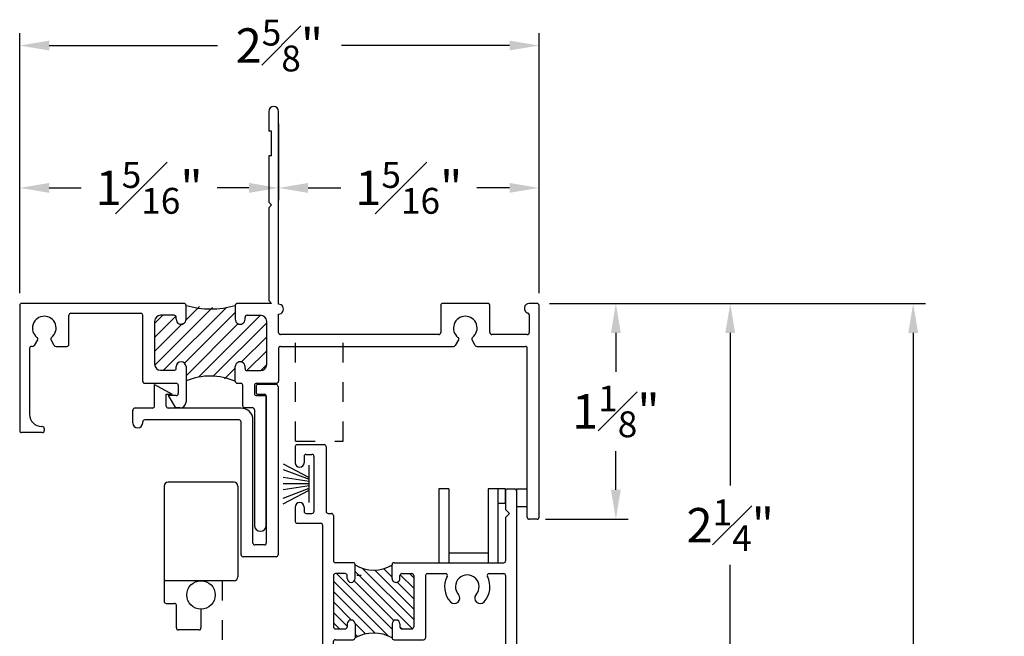
# Model space of a CAD drawing. Extents: x 203.4 to 233.6, y 0.2 to 9.3.
# Drawn here: x 228.6 to 233.6, y 6.2 to 9.3 of the extents above; entities that cross this region are included whole.
import ezdxf

# ---------------------------------------------------------------- set-up
doc = ezdxf.new("R2010")
doc.units = 0
doc.header["$LTSCALE"] = 0.3
doc.header["$MEASUREMENT"] = 0
doc.linetypes.add('CENTER2', pattern=[1.125, 0.75, -0.125, 0.125, -0.125])
doc.linetypes.add('HIDDEN', pattern=[0.375, 0.25, -0.125])
doc.layers.get('0').update_dxf_attribs({"linetype": 'CONTINUOUS'})
doc.layers.get('DEFPOINTS').update_dxf_attribs({"linetype": 'CONTINUOUS'})
for name, color, linetype in [('CENTER', 6, 'CENTER2'), ('DIMENSION', 7, 'CONTINUOUS'), ('LAYER1', 7, 'CONTINUOUS'), ('PART', 7, 'CONTINUOUS'), ('WOOD', 7, 'CONTINUOUS')]:
    doc.layers.add(name, color=color, linetype=linetype)
doc.styles.add('ARCHITECTURAL', font='simplex.shx')
doc.dimstyles.new('DIM-MMSTACKED', dxfattribs={"dimscale": 0, "dimtxt": 0.175, "dimasz": 0.15, "dimexe": 0.063, "dimexo": 0.063, "dimgap": 0.07, "dimtad": 0, "dimtih": 1, "dimtoh": 1, "dimdec": 4, "dimzin": 4, "dimdsep": 46, "dimlunit": 4, "dimtxsty": 'ARCHITECTURAL', "dimcen": 0.02, "dimclrt": 7, "dimadec": 0, "dimazin": 0, "dimtfac": 0.75, "dimtdec": 4, "dimtmove": 2, "dimatfit": 3, "dimfxl": 0, "dimfrac": 1, "dimtolj": 1, "dimtzin": 4, "dimarcsym": 0})

# ---------------------------------------------------------------- blocks, each defined once
blk = doc.blocks.new('CLMP12', base_point=(-0.4991, 2.3949))
at = {"layer": 'LAYER1', "color": 0, "linetype": 'Continuous'}
for p, q in [((-0.3891, 3.2699), (-0.2991, 3.2199)), ((-0.3891, 3.1599), (-0.3891, 3.2699)), ((0.1269, 3.2599), (0.1269, 3.2299)), ((0.2289, 3.2699), (0.1369, 3.2699)), ((0.2389, 3.2599), (0.2389, 2.4049)), ((-0.3291, 3.2199), (-0.2991, 3.2199)), ((-0.3291, 3.1599), (-0.3291, 3.2199)), ((0.1369, 3.2199), (0.1689, 3.2199)), ((0.1789, 3.2099), (0.1789, 2.4649)), ((-0.4991, 3.0749), (-0.4991, 3.1399)), ((-0.3991, 3.1499), (-0.4891, 3.1499)), ((0.0509, 3.1499), (-0.3191, 3.1499)), ((-0.4491, 3.0749), (-0.4491, 3.0799)), ((0.0409, 3.0899), (-0.4391, 3.0899)), ((0.0509, 2.4049), (0.0509, 3.0799)), ((0.1109, 2.4649), (0.1109, 3.0899)), ((0.1689, 2.4549), (0.1209, 2.4549)), ((0.2289, 2.3949), (0.0609, 2.3949))]:
    blk.add_line(p, q, dxfattribs=at)
for centre, radius, start, end in [((0.1369, 3.2599), 0.01, 90, 180), ((0.2289, 3.2599), 0.01, 0, 90), ((0.1369, 3.2299), 0.01, 180, 270), ((0.1689, 3.2099), 0.01, 0, 90), ((-0.3991, 3.1599), 0.01, 270, 0), ((-0.3191, 3.1599), 0.01, 180, 270), ((-0.4891, 3.1399), 0.01, 90, 180), ((0.0509, 3.0899), 0.06, 0, 90), ((-0.4741, 3.0749), 0.025, 180, 0), ((-0.4391, 3.0799), 0.01, 90, 180), ((0.0409, 3.0799), 0.01, 0, 90), ((0.1209, 2.4649), 0.01, 180, 270), ((0.1689, 2.4649), 0.01, 270, 0), ((0.0609, 2.4049), 0.01, 180, 270), ((0.2289, 2.4049), 0.01, 270, 0)]:
    blk.add_arc(centre, radius, start, end, dxfattribs=at)
blk = doc.blocks.new('CLMP4', base_point=(0.2648, 2.6016))
at = {"layer": 'WOOD', "color": 0, "linetype": 'Continuous'}
for p, q in [((0.2648, 2.805), (0.3972, 2.7356)), ((0.2648, 2.7761), (0.3972, 2.7265)), ((0.3972, 2.6083), (0.3972, 2.7983)), ((0.3972, 2.7145), (0.2648, 2.7344)), ((0.3972, 2.7033), (0.2648, 2.7033)), ((0.3972, 2.6921), (0.2648, 2.6722)), ((0.2648, 2.6305), (0.3972, 2.6801)), ((0.2648, 2.6016), (0.3972, 2.671))]:
    blk.add_line(p, q, dxfattribs=at)
blk = doc.blocks.new('CLMP1', base_point=(1.0559, 2.3024))
at = {"layer": 'LAYER1', "color": 0, "linetype": 'Continuous'}
for p, q in [((1.1059, 2.6774), (1.0559, 2.6774)), ((1.0559, 2.6774), (1.0559, 2.3024)), ((1.1059, 2.6774), (1.1059, 2.3024)), ((1.3949, 2.6774), (1.3059, 2.6774)), ((1.3059, 2.6774), (1.3059, 2.3024)), ((1.3559, 2.6774), (1.3559, 2.3024)), ((1.3949, 2.6024), (1.3949, 2.6774)), ((1.4499, 2.6774), (1.5049, 2.6774)), ((1.4499, 2.6774), (1.4499, 2.5854)), ((1.4499, 2.6674), (1.4499, 2.6674)), ((1.5049, 2.5854), (1.5049, 2.6774)), ((1.3949, 2.6024), (1.3559, 2.6024)), ((1.5049, 2.5854), (1.4499, 2.5854)), ((1.1059, 2.3524), (1.3059, 2.3524))]:
    blk.add_line(p, q, dxfattribs=at)
blk = doc.blocks.new('CLMP11')
at = {"layer": 'PART', "linetype": 'Continuous'}
for p, q in [((1.265, 2.132), (1.265, 2.032)), ((1.315, 1.1531), (1.315, 2.132)), ((1.28, 2.032), (1.265, 2.032)), ((1.28, 1.907), (1.28, 2.032)), ((1.265, 1.907), (1.265, 1.672)), ((1.28, 1.907), (1.265, 1.907)), ((1.28, 1.657), (1.265, 1.672)), ((1.28, 1.657), (1.265, 1.642)), ((1.265, 1.642), (1.265, 1.172)), ((0.8351, 1.157), (0.01, 1.157)), ((1.28, 1.157), (1.1051, 1.157)), ((1.28, 1.157), (1.265, 1.172)), ((2.379, 1.157), (2.149, 1.157)), ((2.629, 1.157), (2.589, 1.157)), ((0, 1.147), (0, 0.511)), ((0.26, 1.107), (0.6152, 1.107)), ((0.6871, 0.8441), (0.9789, 1.1359)), ((0.7313, 0.8176), (1.0521, 1.1384)), ((0.8379, 0.8535), (1.0951, 1.1107)), ((0.8424, 1.0701), (0.9136, 1.1413)), ((0.8451, 1.0768), (0.8451, 1.147)), ((0.8451, 1.1436), (0.8483, 1.1467)), ((1.0951, 1.147), (1.0951, 1.0768)), ((1.315, 1.009), (1.315, 1.1031)), ((2.139, 1.147), (2.139, 1.009)), ((2.389, 1.009), (2.389, 1.147)), ((2.639, 0.071), (2.639, 1.147)), ((0.25, 0.949), (0.25, 1.097)), ((0.6252, 0.762), (0.6252, 1.097)), ((0.6852, 1.0544), (0.7278, 1.097)), ((0.6852, 0.9837), (0.7932, 1.0917)), ((0.6852, 1.066), (0.6852, 0.8486)), ((0.6852, 0.913), (0.8268, 1.0545)), ((0.7851, 1.097), (0.7162, 1.097)), ((0.7951, 1.0768), (0.7951, 1.087)), ((0.8451, 0.79), (1.1108, 1.0556)), ((0.9086, 0.7827), (1.2228, 1.097)), ((0.982, 0.7855), (1.255, 1.0585)), ((1.1451, 1.0766), (1.1451, 1.087)), ((1.1473, 1.0922), (1.15, 1.0949)), ((1.1551, 1.097), (1.224, 1.097)), ((1.255, 0.847), (1.255, 1.066)), ((2.589, 1.0985), (2.589, 1.009)), ((0.0904, 0.972), (0.0742, 0.944)), ((0.1758, 0.944), (0.1596, 0.972)), ((1.126, 0.8588), (1.255, 0.9878)), ((2.129, 0.999), (1.325, 0.999)), ((2.2294, 0.972), (2.2132, 0.944)), ((2.3148, 0.944), (2.2986, 0.972)), ((2.579, 0.999), (2.399, 0.999)), ((0.05, 0.929), (0.05, 0.594)), ((0.0655, 0.939), (0.06, 0.939)), ((0.1845, 0.939), (0.24, 0.939)), ((1.1543, 0.8163), (1.255, 0.9171)), ((1.315, 0.929), (1.315, 0.762)), ((1.325, 0.939), (2.2045, 0.939)), ((2.3235, 0.939), (2.569, 0.939)), ((2.579, 0.071), (2.579, 0.929)), ((0.7162, 0.8176), (0.7851, 0.8176)), ((0.7951, 0.8276), (0.7951, 0.8362)), ((0.8451, 0.8364), (0.8451, 0.657)), ((1.0411, 0.7738), (1.0951, 0.8279)), ((1.0951, 0.762), (1.0951, 0.8362)), ((1.1451, 0.826), (1.1451, 0.8362)), ((1.1551, 0.816), (1.224, 0.816)), ((1.2251, 0.8165), (1.2545, 0.8459)), ((0.6352, 0.752), (0.7951, 0.752)), ((1.1051, 0.752), (1.123, 0.752)), ((1.203, 0.752), (1.305, 0.752)), ((0.8051, 0.742), (0.8051, 0.699)), ((1.133, 0.637), (1.133, 0.742)), ((1.193, 0.742), (1.193, 0.699)), ((0.7551, 0.689), (0.7909, 0.627)), ((0.7951, 0.689), (0.7551, 0.689)), ((1.203, 0.689), (1.243, 0.689)), ((1.253, 0.03), (1.253, 0.679)), ((0.8151, 0.627), (0.7909, 0.627)), ((1.183, 0.627), (1.143, 0.627)), ((1.193, 0.617), (1.193, 0.03)), ((0.115, 0.501), (0.01, 0.501)), ((0.115, 0.532), (0.112, 0.532)), ((0.125, 0.522), (0.125, 0.511)), ((2.629, 0.061), (2.589, 0.061))]:
    blk.add_line(p, q, dxfattribs=at)
for centre, radius, start, end in [((1.29, 2.132), 0.025, 0, 180), ((0.01, 1.147), 0.01, 90, 180), ((0.01, 1.147), 0.01, 90, 180), ((0.8351, 1.147), 0.01, 359.9993, 90), ((1.1051, 1.147), 0.01, 90, 180), ((1.3153, 1.1281), 0.025, 269.3997, 90.6003), ((2.149, 1.147), 0.01, 90, 180), ((2.379, 1.147), 0.01, 0, 90), ((2.589, 1.132), 0.025, 90, 253.3984), ((2.629, 1.147), 0.01, 0, 90), ((0.26, 1.097), 0.01, 90, 180), ((0.6152, 1.097), 0.01, 0, 90), ((0.9701, 1.5835), 0.4541, 254.0209, 285.9792), ((2.579, 1.0985), 0.01, 0, 73.3984), ((0.125, 1.032), 0.06, 308.2132, 231.7868), ((0.7162, 1.066), 0.031, 90, 180), ((0.7851, 1.087), 0.01, 359.9993, 90), ((0.8201, 1.0768), 0.025, 179.9993, 359.9993), ((1.1201, 1.0768), 0.025, 180, 0.0059), ((1.1551, 1.087), 0.01, 90, 180.0059), ((1.0831, 1.077), 0.062, 359.6686, 0), ((1.224, 1.066), 0.031, 0, 90), ((2.264, 1.032), 0.06, 308.2132, 231.7868), ((1.325, 1.009), 0.01, 180, 270), ((2.129, 1.009), 0.01, 270, 0), ((2.399, 1.009), 0.01, 180, 270), ((2.579, 1.009), 0.01, 270, 0), ((0.0817, 0.977), 0.01, 330, 51.7868), ((0.1683, 0.977), 0.01, 128.2132, 210), ((2.2207, 0.977), 0.01, 330, 51.7868), ((2.3073, 0.977), 0.01, 128.2132, 210), ((0.06, 0.929), 0.01, 90, 180), ((0.0655, 0.949), 0.01, 270, 330), ((0.1845, 0.949), 0.01, 210, 270), ((0.24, 0.949), 0.01, 270, 0), ((1.325, 0.929), 0.01, 90, 180), ((2.2045, 0.949), 0.01, 270, 330), ((2.3235, 0.949), 0.01, 210, 270), ((2.569, 0.929), 0.01, 0, 90), ((0.8201, 0.8362), 0.025, 0.3673, 180.0007), ((1.1201, 0.8362), 0.025, 359.9941, 180), ((0.7162, 0.8486), 0.031, 180, 270), ((0.7851, 0.8276), 0.01, 270, 0.0007), ((1.0831, 0.836), 0.062, 0, 0.3314), ((1.1551, 0.826), 0.01, 179.9956, 270), ((1.224, 0.847), 0.031, 270, 0), ((0.6352, 0.762), 0.01, 180, 270), ((0.7951, 0.742), 0.01, 0, 90), ((0.9681, 0.4684), 0.3199, 66.5963, 112.598), ((1.1051, 0.762), 0.01, 180, 270), ((1.123, 0.742), 0.01, 0, 90), ((1.203, 0.742), 0.01, 90, 180), ((1.305, 0.762), 0.01, 270, 0), ((0.7951, 0.699), 0.01, 270, 0), ((0.8151, 0.657), 0.03, 270, 0), ((1.203, 0.699), 0.01, 180, 270), ((1.243, 0.679), 0.01, 0, 90), ((1.143, 0.637), 0.01, 180, 270), ((1.183, 0.617), 0.01, 0, 90), ((0.112, 0.594), 0.062, 180, 270), ((0.01, 0.511), 0.01, 180, 270), ((0.115, 0.522), 0.01, 0, 90), ((0.115, 0.511), 0.01, 270, 0), ((2.589, 0.071), 0.01, 180, 270), ((2.629, 0.071), 0.01, 270, 0), ((1.223, 0.03), 0.03, 180, 0)]:
    blk.add_arc(centre, radius, start, end, dxfattribs=at)
blk = doc.blocks.new('*D37')
at = {"color": 0, "lineweight": -2, "ltscale": 3.333333, "transparency": 16777216}
for p, q in [((231.3307, 7.8659), (233.2414, 7.8659)), ((233.1784, 7.7159), (233.1784, 3.964)), ((233.1784, 1.3436), (233.1784, 3.3573)), ((231.3107, 1.1936), (233.2414, 1.1936))]:
    blk.add_line(p, q, dxfattribs=at)
at = {"color": 0, "ltscale": 3.333333, "transparency": 16777216}
for points in [[(233.1534, 7.7159), (233.2034, 7.7159), (233.1784, 7.8659)], [(233.1534, 1.3436), (233.2034, 1.3436), (233.1784, 1.1936)]]:
    blk.add_solid(points, dxfattribs=at)
at = {"layer": 'DEFPOINTS', "color": 0, "ltscale": 3.333333, "transparency": 16777216}
for p in [(231.2677, 7.8659), (231.2477, 1.1936), (233.1784, 1.1936)]:
    blk.add_point(p, dxfattribs=at)
at = {"color": 7, "ltscale": 3.333333, "transparency": 16777216, "insert": (233.2084, 3.6607), "char_height": 0.175, "attachment_point": 5, "style": 'ARCHITECTURAL'}
blk.add_mtext('\\A1;FRAME\\PHEIGHT', dxfattribs=at)
blk = doc.blocks.new('*D38')
at = {"color": 0, "lineweight": -2, "ltscale": 3.333333, "transparency": 16777216}
for p, q in [((231.3307, 7.8659), (232.3118, 7.8659)), ((232.2488, 7.7159), (232.2488, 6.9409)), ((232.2488, 5.7634), (232.2488, 6.5384)), ((231.2067, 5.6134), (232.3118, 5.6134))]:
    blk.add_line(p, q, dxfattribs=at)
at = {"color": 0, "ltscale": 3.333333, "transparency": 16777216}
for points in [[(232.2238, 7.7159), (232.2738, 7.7159), (232.2488, 7.8659)], [(232.2238, 5.7634), (232.2738, 5.7634), (232.2488, 5.6134)]]:
    blk.add_solid(points, dxfattribs=at)
at = {"layer": 'DEFPOINTS', "color": 0, "ltscale": 3.333333, "transparency": 16777216}
for p in [(231.2677, 7.8659), (231.1437, 5.6134), (232.2488, 5.6134)]:
    blk.add_point(p, dxfattribs=at)
at = {"color": 7, "ltscale": 3.333333, "transparency": 16777216, "insert": (232.2488, 6.7396), "char_height": 0.175, "attachment_point": 5, "style": 'ARCHITECTURAL'}
blk.add_mtext('\\A1;2{\\H0.750000x;\\S1#4;}"', dxfattribs=at)
blk = doc.blocks.new('*D39')
at = {"color": 0, "lineweight": -2, "ltscale": 3.333333, "transparency": 16777216}
for p, q in [((231.3307, 7.8659), (231.7307, 7.8659)), ((231.6677, 7.7159), (231.6677, 7.5191)), ((231.6677, 6.9199), (231.6677, 7.1166)), ((231.3107, 6.7699), (231.7307, 6.7699))]:
    blk.add_line(p, q, dxfattribs=at)
at = {"color": 0, "ltscale": 3.333333, "transparency": 16777216}
for points in [[(231.6427, 7.7159), (231.6927, 7.7159), (231.6677, 7.8659)], [(231.6427, 6.9199), (231.6927, 6.9199), (231.6677, 6.7699)]]:
    blk.add_solid(points, dxfattribs=at)
at = {"layer": 'DEFPOINTS', "color": 0, "ltscale": 3.333333, "transparency": 16777216}
for p in [(231.2677, 7.8659), (231.2477, 6.7699), (231.6677, 6.7699)]:
    blk.add_point(p, dxfattribs=at)
at = {"color": 7, "ltscale": 3.333333, "transparency": 16777216, "insert": (231.6677, 7.3179), "char_height": 0.175, "attachment_point": 5, "style": 'ARCHITECTURAL'}
blk.add_mtext('\\A1;1{\\H0.750000x;\\S1#8;}"', dxfattribs=at)
blk = doc.blocks.new('*D42')
at = {"color": 0, "lineweight": -2, "ltscale": 3.333333, "transparency": 16777216}
for p, q in [((229.9537, 8.7779), (229.9537, 8.3897)), ((228.6387, 7.9189), (228.6387, 8.5157)), ((228.7887, 8.4527), (228.9512, 8.4527)), ((229.8037, 8.4527), (229.6412, 8.4527))]:
    blk.add_line(p, q, dxfattribs=at)
at = {"color": 0, "ltscale": 3.333333, "transparency": 16777216}
for points in [[(228.7887, 8.4777), (228.7887, 8.4277), (228.6387, 8.4527)], [(229.8037, 8.4777), (229.8037, 8.4277), (229.9537, 8.4527)]]:
    blk.add_solid(points, dxfattribs=at)
at = {"layer": 'DEFPOINTS', "color": 0, "ltscale": 3.333333, "transparency": 16777216}
for p in [(229.9537, 8.8409), (228.6387, 8.4527), (228.6387, 7.8559)]:
    blk.add_point(p, dxfattribs=at)
at = {"color": 7, "ltscale": 3.333333, "transparency": 16777216, "insert": (229.2962, 8.4527), "char_height": 0.175, "attachment_point": 5, "style": 'ARCHITECTURAL'}
blk.add_mtext('\\A1;1{\\H0.750000x;\\S5#16;}"', dxfattribs=at)
blk = doc.blocks.new('*D43')
at = {"color": 0, "lineweight": -2, "ltscale": 3.333333, "transparency": 16777216}
for p, q in [((229.9537, 8.7779), (229.9537, 8.3897)), ((231.2777, 7.9189), (231.2777, 8.5157)), ((230.1037, 8.4527), (230.2707, 8.4527)), ((231.1277, 8.4527), (230.9607, 8.4527))]:
    blk.add_line(p, q, dxfattribs=at)
at = {"color": 0, "ltscale": 3.333333, "transparency": 16777216}
for points in [[(230.1037, 8.4777), (230.1037, 8.4277), (229.9537, 8.4527)], [(231.1277, 8.4777), (231.1277, 8.4277), (231.2777, 8.4527)]]:
    blk.add_solid(points, dxfattribs=at)
at = {"layer": 'DEFPOINTS', "color": 0, "ltscale": 3.333333, "transparency": 16777216}
for p in [(229.9537, 8.8409), (231.2777, 8.4527), (231.2777, 7.8559)]:
    blk.add_point(p, dxfattribs=at)
at = {"color": 7, "ltscale": 3.333333, "transparency": 16777216, "insert": (230.6157, 8.4527), "char_height": 0.175, "attachment_point": 5, "style": 'ARCHITECTURAL'}
blk.add_mtext('\\A1;1{\\H0.750000x;\\S5#16;}"', dxfattribs=at)
blk = doc.blocks.new('A$C719312D7')
at = {"ltscale": 3.333333}
h = blk.add_hatch(dxfattribs=at)
h.set_pattern_fill('ANSI31', color=256, scale=0.3, angle=90)
h.set_pattern_definition([(135, (-226.173735, -4.252095), (-0.026516504, -0.026516504), [])])
h.paths.add_polyline_path([(0.304, 0.625), (0.304, 0.555, -0.252337), (0.492, 0.555), (0.492, 0.625, -1), (0.532, 0.625), (0.532, 0.61, 0.414214), (0.542, 0.6), (0.592, 0.6, 0.414214), (0.602, 0.61), (0.602, 0.871, 0.414213), (0.592, 0.881), (0.542, 0.881, 0.414217), (0.532, 0.871), (0.532, 0.856, -1), (0.492, 0.856), (0.492, 0.926, -0.304192), (0.304, 0.926), (0.304, 0.856, -1), (0.264, 0.856), (0.264, 0.871, 0.414218), (0.254, 0.881), (0.204, 0.881, 0.414214), (0.194, 0.871), (0.194, 0.61, 0.414214), (0.204, 0.6), (0.254, 0.6, 0.414216), (0.264, 0.61), (0.264, 0.625, -1)])
at = {"linetype": 'Continuous'}
for p, q in [((0, 1.526), (0, 1.4435)), ((0.01, 1.536), (0.147, 1.536)), ((0.157, 1.526), (0.157, 1.196)), ((0.045, 1.476), (0.045, 1.4435)), ((0.055, 1.486), (0.085, 1.486)), ((0.095, 1.476), (0.095, 1.196)), ((1.069, 1.301), (1.069, 1.206)), ((1.079, 1.311), (1.114, 1.311)), ((1.124, 1.301), (1.124, 0.01)), ((0, 1.2185), (0, 1.146)), ((0.045, 1.2185), (0.045, 1.196)), ((1.089, 1.186), (1.069, 1.206)), ((0.055, 1.186), (0.085, 1.186)), ((0.167, 1.186), (0.184, 1.186)), ((0.194, 1.176), (0.194, 0.946)), ((1.089, 1.186), (1.069, 1.166)), ((1.069, 1.166), (1.069, 0.946)), ((0.01, 1.136), (0.129, 1.136)), ((0.139, 1.126), (0.139, 0.01)), ((0.294, 0.936), (0.204, 0.936)), ((0.304, 0.856), (0.304, 0.926)), ((0.492, 0.856), (0.492, 0.926)), ((0.502, 0.936), (1.059, 0.936)), ((0.194, 0.871), (0.194, 0.61)), ((0.254, 0.881), (0.204, 0.881)), ((0.264, 0.856), (0.264, 0.871)), ((0.532, 0.856), (0.532, 0.871)), ((0.542, 0.881), (0.592, 0.881)), ((0.602, 0.871), (0.602, 0.61)), ((0.662, 0.871), (0.662, 0.555)), ((0.672, 0.881), (0.7628, 0.881)), ((0.9852, 0.881), (1.059, 0.881)), ((1.069, 0.871), (1.069, 0.5)), ((0.264, 0.625), (0.264, 0.61)), ((0.304, 0.625), (0.304, 0.555)), ((0.492, 0.625), (0.492, 0.555)), ((0.532, 0.625), (0.532, 0.61)), ((0.204, 0.6), (0.254, 0.6)), ((0.542, 0.6), (0.592, 0.6)), ((0.194, 0.5), (0.194, 0.535)), ((0.204, 0.545), (0.294, 0.545)), ((0.502, 0.545), (0.652, 0.545)), ((0.184, 0.46), (0.194, 0.5)), ((0.194, 0.46), (0.184, 0.46)), ((0.194, 0.46), (0.194, 0.44)), ((1.079, 0.46), (1.069, 0.5)), ((1.069, 0.46), (1.069, 0.44)), ((1.069, 0.46), (1.079, 0.46)), ((0.184, 0.4), (0.194, 0.44)), ((1.079, 0.4), (1.069, 0.44)), ((0.194, 0.4), (0.184, 0.4)), ((0.184, 0.34), (0.194, 0.38)), ((0.194, 0.4), (0.194, 0.38)), ((1.069, 0.4), (1.079, 0.4)), ((1.069, 0.4), (1.069, 0.38)), ((1.079, 0.34), (1.069, 0.38)), ((0.194, 0.34), (0.184, 0.34)), ((0.184, 0.28), (0.194, 0.32)), ((0.194, 0.34), (0.194, 0.32)), ((1.069, 0.34), (1.079, 0.34)), ((1.069, 0.34), (1.069, 0.32)), ((1.079, 0.28), (1.069, 0.32)), ((0.194, 0.28), (0.184, 0.28)), ((0.184, 0.22), (0.194, 0.26)), ((0.194, 0.28), (0.194, 0.26)), ((1.069, 0.28), (1.079, 0.28)), ((1.069, 0.28), (1.069, 0.26)), ((1.079, 0.22), (1.069, 0.26)), ((0.194, 0.22), (0.184, 0.22)), ((0.194, 0.22), (0.194, 0.2)), ((1.069, 0.22), (1.069, 0.2)), ((1.069, 0.22), (1.079, 0.22)), ((0.184, 0.16), (0.194, 0.2)), ((0.194, 0.16), (0.184, 0.16)), ((0.194, 0.16), (0.194, 0.14)), ((1.079, 0.16), (1.069, 0.2)), ((1.069, 0.16), (1.079, 0.16)), ((1.069, 0.16), (1.069, 0.14)), ((0.184, 0.1), (0.194, 0.14)), ((1.079, 0.1), (1.069, 0.14)), ((0.194, 0.1), (0.184, 0.1)), ((0.184, 0.04), (0.194, 0.08)), ((0.194, 0.1), (0.194, 0.08)), ((1.069, 0.1), (1.069, 0.08)), ((1.069, 0.1), (1.079, 0.1)), ((1.079, 0.04), (1.069, 0.08)), ((0.194, 0.04), (0.184, 0.04)), ((0.194, 0.04), (0.194, 0.027)), ((1.069, 0.04), (1.079, 0.04)), ((1.069, 0.04), (1.069, 0.027)), ((0.167, 0), (0.149, 0)), ((1.096, 0), (1.114, 0))]:
    blk.add_line(p, q, dxfattribs=at)
for centre, radius, start, end in [((0.01, 1.526), 0.01, 90, 180), ((0.147, 1.526), 0.01, 0, 90), ((0.055, 1.476), 0.01, 90, 180), ((0.085, 1.476), 0.01, 0, 90), ((0.0225, 1.4435), 0.0225, 180, 0), ((1.079, 1.301), 0.01, 90, 180), ((1.114, 1.301), 0.01, 0, 90), ((0.0225, 1.2185), 0.0225, 0, 180), ((0.055, 1.196), 0.01, 180, 270), ((0.085, 1.196), 0.01, 270, 0), ((0.167, 1.196), 0.01, 180, 270), ((0.184, 1.176), 0.01, 0, 90), ((0.01, 1.146), 0.01, 180, 270), ((0.129, 1.126), 0.01, 0, 90), ((0.204, 0.946), 0.01, 180, 270), ((0.294, 0.926), 0.01, 359.9993, 90), ((0.398, 1.0662), 0.1688, 236.1613, 303.8387), ((0.502, 0.926), 0.01, 90, 180.0007), ((1.059, 0.946), 0.01, 270, 0), ((0.204, 0.871), 0.01, 90, 180), ((0.254, 0.871), 0.01, 359.9992, 90), ((0.284, 0.856), 0.02, 179.9992, 359.9992), ((0.512, 0.856), 0.02, 180.0008, 0.0008), ((0.542, 0.871), 0.01, 90, 180.0008), ((0.592, 0.871), 0.01, 0, 90), ((0.672, 0.871), 0.01, 90, 180), ((0.874, 0.814), 0.115, 152.8707, 221.6823), ((0.7628, 0.871), 0.01, 332.8707, 90), ((0.874, 0.814), 0.06, 318.3177, 221.6823), ((0.874, 0.814), 0.115, 318.3177, 27.1293), ((0.9852, 0.871), 0.01, 90, 207.1293), ((1.059, 0.871), 0.01, 0, 90), ((0.8087, 0.7558), 0.0275, 221.6823, 41.6823), ((0.9393, 0.7558), 0.0275, 138.3177, 318.3177), ((0.204, 0.61), 0.01, 180, 270), ((0.254, 0.61), 0.01, 270, 0.0005), ((0.284, 0.625), 0.02, 0.0005, 180.0005), ((0.512, 0.625), 0.02, 360, 180), ((0.542, 0.61), 0.01, 180, 270), ((0.592, 0.61), 0.01, 270, 0), ((0.294, 0.555), 0.01, 270, 0.0005), ((0.398, 0.3806), 0.1981, 61.6756, 118.3244), ((0.502, 0.555), 0.01, 180, 270), ((0.652, 0.555), 0.01, 270, 0), ((0.204, 0.535), 0.01, 90, 180), ((0.149, 0.01), 0.01, 180, 270), ((0.167, 0.027), 0.027, 270, 0), ((1.096, 0.027), 0.027, 180, 270), ((1.114, 0.01), 0.01, 270, 0)]:
    blk.add_arc(centre, radius, start, end, dxfattribs=at)
blk = doc.blocks.new('A$C2E4A0B72')
at = {"linetype": 'Continuous'}
for p, q in [((0, 0.73), (0, 0.145)), ((0.355, 0.75), (0.02, 0.75)), ((0.375, 0.73), (0.375, 0.27)), ((0.355, 0.25), (0, 0.25)), ((0.01, 0.135), (0.0522, 0.135)), ((0.0622, 0.01), (0.0622, 0.125)), ((0.1872, 0.1057), (0.1872, 0.01)), ((0.1772, 0), (0.0722, 0))]:
    blk.add_line(p, q, dxfattribs=at)
blk.add_circle((0.1872, 0.1778), 0.0722, dxfattribs=at)
for centre, radius, start, end in [((0.02, 0.73), 0.02, 90, 180), ((0.355, 0.73), 0.02, 0, 90), ((0.355, 0.27), 0.02, 270, 0), ((0.01, 0.145), 0.01, 180, 270), ((0.0522, 0.125), 0.01, 0, 90), ((0.0722, 0.01), 0.01, 180, 270), ((0.1772, 0.01), 0.01, 270, 0)]:
    blk.add_arc(centre, radius, start, end, dxfattribs=at)
blk = doc.blocks.new('*D56')
at = {"color": 0, "lineweight": -2, "ltscale": 3.333333, "transparency": 16777216}
for p, q in [((228.6387, 7.9189), (228.6387, 9.2385)), ((231.2777, 7.9189), (231.2777, 9.2385)), ((228.7887, 9.1755), (229.6434, 9.1755)), ((231.1277, 9.1755), (230.273, 9.1755))]:
    blk.add_line(p, q, dxfattribs=at)
at = {"color": 0, "ltscale": 3.333333, "transparency": 16777216}
for points in [[(228.7887, 9.2005), (228.7887, 9.1505), (228.6387, 9.1755)], [(231.1277, 9.2005), (231.1277, 9.1505), (231.2777, 9.1755)]]:
    blk.add_solid(points, dxfattribs=at)
at = {"layer": 'DEFPOINTS', "color": 0, "ltscale": 3.333333, "transparency": 16777216}
for p in [(228.6387, 9.1755), (228.6387, 7.8559), (231.2777, 7.8559)]:
    blk.add_point(p, dxfattribs=at)
at = {"color": 7, "ltscale": 3.333333, "transparency": 16777216, "insert": (229.9582, 9.1755), "char_height": 0.175, "attachment_point": 5, "style": 'ARCHITECTURAL'}
blk.add_mtext('\\A1;2{\\H0.750000x;\\S5#8;}"', dxfattribs=at)

msp = doc.modelspace()

# ---------------------------------------------------------------- linework, layer by layer
at = {"layer": 'CENTER', "linetype": 'HIDDEN'}
msp.add_line((229.66766, 6.45788), (229.66766, 4.50229), dxfattribs=at)
at = {"layer": 'DIMENSION', "color": 5, "linetype": 'Continuous'}
msp.add_line((230.35146, 6.4863), (230.37367, 6.4863), dxfattribs=at)
at = {"layer": 'LAYER1', "color": 0, "linetype": 'HIDDEN'}
for p, q in [((230.04052, 7.16588), (230.04052, 7.70788)), ((230.28286, 7.16588), (230.28286, 7.70788)), ((230.04052, 7.16588), (230.28286, 7.16588))]:
    msp.add_line(p, q, dxfattribs=at)

# ---------------------------------------------------------------- block references
for name, p in [('CLMP11', (228.63873, 6.70888)), ('CLMP12', (229.21373, 6.57938)), ('CLMP4', (229.97766, 6.84858)), ('CLMP1', (230.76873, 6.54938))]:
    msp.add_blockref(name, p)
at = {"ltscale": 3.333333}
for name, p in [('A$C719312D7', (230.03873, 5.61338)), ('A$C2E4A0B72', (229.37265, 6.20788))]:
    msp.add_blockref(name, p, dxfattribs=at)

# ---------------------------------------------------------------- dimensions: what is measured, and where the dimension line sits
for base, p1, p2, picture, middle in [((228.63873, 9.17554), (231.27773, 7.85588), (228.63873, 7.85588), '*D56', (229.95823, 9.17554)), ((228.63873, 8.45274), (229.95373, 8.84088), (228.63873, 7.85588), '*D42', (229.29623, 8.45274)), ((231.27773, 8.45274), (229.95373, 8.84088), (231.27773, 7.85588), '*D43', (230.61573, 8.45274))]:
    dim = msp.add_linear_dim(base=base, p1=p1, p2=p2, dimstyle='DIM-MMSTACKED', override={"dimscale": 1, "dimpost": '\\X'}, dxfattribs=at)
    dim.commit()
    dim.dimension.update_dxf_attribs({"geometry": picture, "text_midpoint": middle})
for base, p2, picture, middle in [((232.24883, 5.61338), (231.14373, 5.61338), '*D38', (232.24883, 6.73963)), ((231.66766, 6.76988), (231.24773, 6.76988), '*D39', (231.66766, 7.31788))]:
    dim = msp.add_linear_dim(base=base, p1=(231.26773, 7.86588), p2=p2, angle=90, dimstyle='DIM-MMSTACKED', override={"dimscale": 1, "dimpost": '\\X'}, dxfattribs=at)
    dim.commit()
    dim.dimension.update_dxf_attribs({"geometry": picture, "text_midpoint": middle})
dim = msp.add_linear_dim(base=(233.17844, 1.19358), p1=(231.26773, 7.86588), p2=(231.24773, 1.19358), angle=90, text='FRAME\\PHEIGHT', dimstyle='DIM-MMSTACKED', override={"dimscale": 1, "dimpost": '\\X'}, dxfattribs=at)
dim.commit()
dim.dimension.update_dxf_attribs({"geometry": '*D37', "text_midpoint": (233.2084, 3.66065), "dimtype": 160})

doc.saveas('drawing.dxf')
